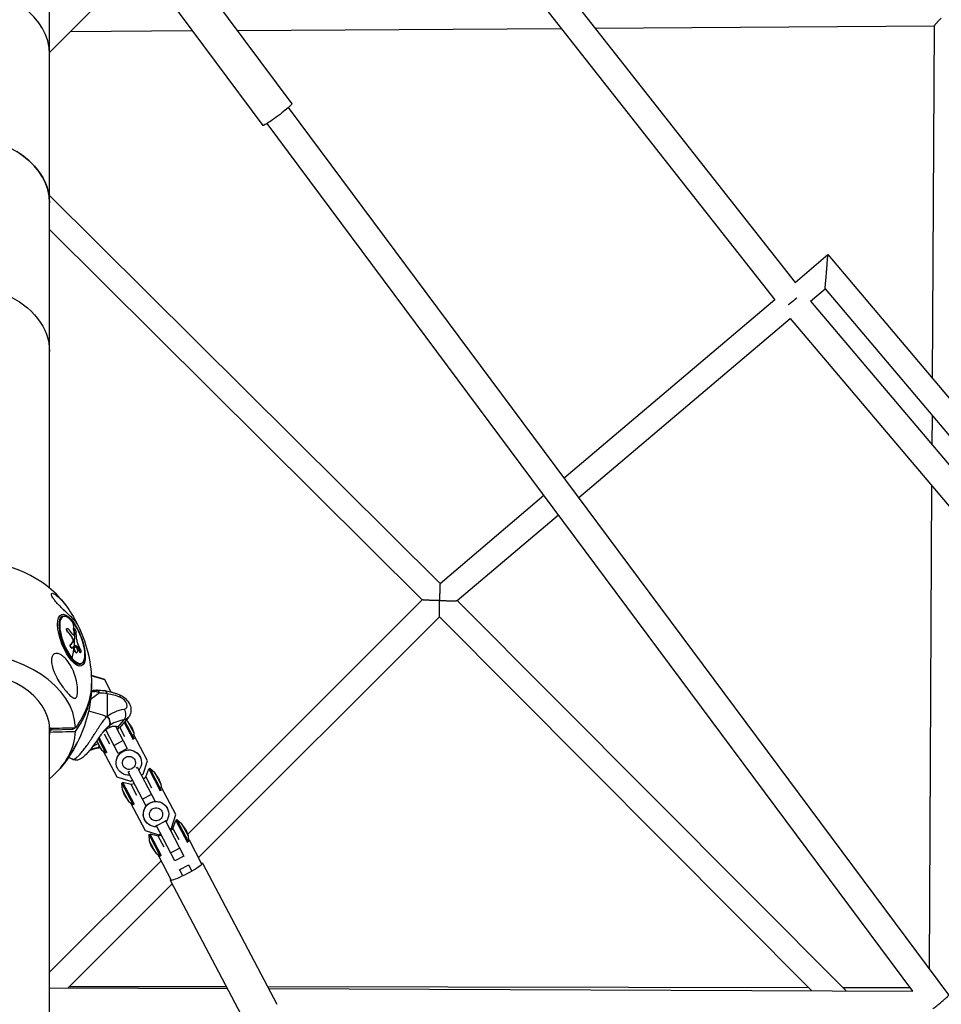
# Model space of a CAD drawing. Units: millimetres. Extents: x -5900 to 5900, y -5900 to 5900.
# Drawn here: x 46 to 770, y 2307 to 3080 of the extents above; entities that cross this region are included whole.
import ezdxf

# ---------------------------------------------------------------- set-up
doc = ezdxf.new("R2010")
doc.units = ezdxf.units.MM
doc.header["$LTSCALE"] = 20
doc.layers.add('2d', color=230, linetype='Continuous')

msp = doc.modelspace()

# ---------------------------------------------------------------- linework, layer by layer
at = {"layer": '2d'}
for p, q in [((317, 3303.81), (655.31, 2873.9)), ((302.04, 3288.86), (639.32, 2860.26)), ((69.85, 2633.78), (69.85, 3252.62)), ((141.43, 3126.13), (69.85, 3054.55)), ((185.16, 3114.97), (260.08, 3014.22)), ((162.29, 3097.97), (237.21, 2997.21)), ((86.35, 3071.05), (181.86, 3071.65)), ((217.21, 3071.87), (471.54, 3073.47)), ((498.13, 3073.64), (764.7, 3075.31)), ((763.18, 2798.23), (764.7, 3075.39)), ((776.01, 2314.12), (257.55, 3011.34)), ((747.79, 2316.88), (240.7, 2998.8)), ((376.44, 2637.42), (69.85, 2942.13)), ((362.5, 2624.49), (69.85, 2915.34)), ((655.31, 2873.9), (680.96, 2895.66)), ((680.96, 2895.66), (992.67, 2526.27)), ((667.29, 2859.15), (678.73, 2868.85)), ((678.73, 2868.85), (967.92, 2526.14)), ((474.05, 2720.19), (639.28, 2860.31)), ((667.32, 2859.17), (958.52, 2514.87)), ((485.41, 2704.92), (651.3, 2845.59)), ((651.3, 2845.59), (944.9, 2498.45)), ((762.89, 2746.16), (763.02, 2768.96)), ((760.64, 2334.8), (762.72, 2713.86)), ((376.44, 2637.42), (458, 2706.58)), ((389.9, 2623.92), (469.36, 2691.31)), ((178.19, 2440.22), (362.48, 2624.51)), ((695.28, 2317.23), (389.93, 2623.94)), ((79.01, 2611.16), (80, 2611.55)), ((186.8, 2421.97), (375.92, 2611.08)), ((668.36, 2317.34), (375.92, 2611.08)), ((83.52, 2601.97), (83.74, 2602.05)), ((88.64, 2601.29), (88.86, 2601.38)), ((88.78, 2601.89), (89, 2601.98)), ((84.19, 2599.05), (84.4, 2599.14)), ((87.12, 2595.47), (87.33, 2595.56)), ((88.19, 2593.53), (88.41, 2593.61)), ((88.29, 2592.02), (88.51, 2592.1)), ((88.97, 2597.54), (89.18, 2597.62)), ((86.3, 2589.29), (86.52, 2589.38)), ((87.47, 2586.47), (87.69, 2586.56)), ((89.49, 2588.82), (89.61, 2588.87)), ((89.74, 2587.46), (89.96, 2587.54)), ((91.34, 2587.9), (91.56, 2587.99)), ((91.62, 2587.55), (91.84, 2587.64)), ((93.37, 2583.79), (93.58, 2583.88)), ((91.13, 2582.85), (91.35, 2582.94)), ((91.14, 2582.86), (91.36, 2582.94)), ((94.1, 2583.01), (94.32, 2583.09)), ((93.57, 2573.76), (94.57, 2574.15)), ((102.61, 2565.41), (112.91, 2562.25)), ((113.31, 2561.49), (102.65, 2564.76)), ((118.3, 2552.03), (112.91, 2562.25)), ((115.23, 2550.7), (115.23, 2533.03)), ((128.29, 2530.25), (123.48, 2524.63)), ((131.74, 2532.08), (124.5, 2523.62)), ((131.18, 2529.13), (130.03, 2530.09)), ((69.85, 1743.17), (69.85, 2525.94)), ((70.07, 2523.29), (70.07, 2520.6)), ((71.41, 2522.16), (70.07, 2522.14)), ((71.41, 2523.33), (71.41, 2522.16)), ((87.79, 2522.58), (71.41, 2522.16)), ((87.79, 2523.75), (87.79, 2522.58)), ((89.5, 2523.37), (87.79, 2522.58)), ((89.5, 2523.8), (89.5, 2523.37)), ((123.78, 2503.84), (114.04, 2522.34)), ((121.55, 2525.26), (130.86, 2507.57)), ((122.95, 2524.89), (122.95, 2524.89)), ((124.93, 2524.12), (128.63, 2517.1)), ((128.43, 2528.21), (135.48, 2514.83)), ((129.04, 2528.93), (136.25, 2515.24)), ((131.18, 2529.13), (135.98, 2520.01)), ((134.18, 2524.88), (131.18, 2529.13)), ((134.18, 2524.88), (135.98, 2520.01)), ((114.41, 2503.74), (108.17, 2515.59)), ((115.19, 2504.14), (108.74, 2516.39)), ((117.19, 2511.08), (113.02, 2519.01)), ((146.7, 2498.1), (135.75, 2518.89)), ((135.98, 2520.01), (136.16, 2518.12)), ((110.64, 2506.66), (107, 2513.56)), ((107.53, 2511.19), (107.53, 2511.19)), ((108.23, 2510.06), (110.64, 2506.66)), ((110.64, 2506.66), (112.09, 2505.44)), ((127.57, 2513.83), (120.49, 2510.1)), ((130.86, 2507.57), (123.78, 2503.84)), ((111.68, 2506.22), (122.64, 2485.42)), ((140.95, 2501.22), (140.91, 2501.3)), ((123.32, 2491.93), (123.27, 2492.02)), ((138.66, 2492.77), (137.62, 2492.22)), ((138.57, 2492.94), (152.71, 2466.09)), ((143.35, 2487.38), (146.7, 2498.1)), ((145.34, 2485.38), (147.72, 2491.58)), ((148.5, 2491.99), (147.72, 2491.58)), ((147.72, 2491.58), (156.79, 2474.36)), ((148.5, 2491.99), (157.57, 2474.77)), ((152.49, 2488.66), (148.5, 2491.99)), ((122.64, 2485.42), (133.38, 2482.13)), ((145.64, 2462.36), (131.49, 2489.21)), ((132.62, 2489.59), (131.58, 2489.04)), ((141.9, 2486.61), (143.35, 2487.38)), ((143.44, 2483.7), (145.34, 2485.38)), ((145.34, 2485.38), (149.94, 2476.64)), ((152.49, 2488.66), (157.3, 2479.54)), ((155.49, 2484.42), (152.49, 2488.66)), ((155.49, 2484.42), (157.3, 2479.54)), ((126.66, 2480.49), (127.43, 2480.9)), ((135.73, 2463.27), (126.66, 2480.49)), ((127.14, 2475.31), (126.66, 2480.49)), ((136.5, 2463.68), (127.43, 2480.9)), ((133.9, 2479.35), (127.43, 2480.9)), ((133.38, 2482.13), (134.82, 2482.89)), ((136.36, 2479.97), (133.9, 2479.35)), ((138.51, 2470.62), (133.9, 2479.35)), ((157.79, 2477.04), (157.25, 2477.21)), ((157.3, 2479.54), (157.5, 2477.39)), ((168.94, 2455.87), (157.47, 2477.65)), ((131.95, 2466.19), (127.14, 2475.31)), ((128.95, 2470.44), (127.14, 2475.31)), ((128.95, 2470.44), (131.95, 2466.19)), ((149.81, 2471.6), (142.73, 2467.87)), ((131.95, 2466.19), (133.61, 2464.81)), ((133.41, 2464.97), (144.88, 2443.2)), ((133.9, 2464.91), (133.73, 2464.37)), ((162.26, 2460.75), (162.22, 2460.84)), ((165.59, 2445.15), (168.94, 2455.87)), ((144.63, 2451.47), (144.59, 2451.55)), ((168.27, 2419.39), (153.46, 2447.5)), ((160.9, 2450.55), (153.82, 2446.82)), ((160.54, 2451.23), (175.34, 2423.12)), ((164.14, 2444.39), (165.59, 2445.15)), ((164.75, 2443.23), (166.65, 2444.91)), ((166.65, 2444.91), (169.03, 2451.12)), ((166.65, 2444.91), (171.25, 2436.17)), ((169.81, 2451.53), (169.03, 2451.12)), ((169.03, 2451.12), (178.1, 2433.9)), ((169.81, 2451.53), (178.88, 2434.31)), ((173.8, 2448.2), (169.81, 2451.53)), ((173.8, 2448.2), (178.61, 2439.08)), ((176.8, 2443.95), (173.8, 2448.2)), ((144.88, 2443.2), (155.62, 2439.9)), ((147.97, 2440.03), (148.75, 2440.44)), ((157.04, 2422.8), (147.97, 2440.03)), ((148.46, 2434.85), (147.97, 2440.03)), ((157.82, 2423.21), (148.75, 2440.44)), ((155.22, 2438.89), (148.75, 2440.44)), ((157.67, 2439.5), (155.22, 2438.89)), ((159.82, 2430.15), (155.22, 2438.89)), ((155.62, 2439.9), (157.06, 2440.66)), ((176.8, 2443.95), (178.61, 2439.08)), ((178.61, 2439.08), (178.96, 2435.39)), ((153.26, 2425.73), (148.46, 2434.85)), ((150.26, 2429.97), (148.46, 2434.85)), ((150.26, 2429.97), (153.26, 2425.73)), ((172.05, 2429.38), (164.97, 2425.65)), ((180.03, 2434.82), (178.77, 2435.21)), ((178.92, 2435.8), (179.63, 2435.58)), ((189.5, 2416.84), (179.63, 2435.58)), ((153.26, 2425.73), (156.1, 2423.36)), ((155.57, 2422.9), (155.79, 2423.62)), ((155.57, 2422.9), (165.44, 2404.17)), ((156.36, 2423.41), (155.97, 2422.14)), ((175.34, 2423.12), (168.27, 2419.39)), ((69.85, 2331.88), (157.4, 2419.43)), ((179.05, 2416.09), (171.97, 2412.36)), ((178.97, 2416.24), (181.31, 2411.8)), ((189.88, 2417.53), (248.26, 2306.69)), ((174.23, 2408.07), (171.89, 2412.51)), ((84.48, 2319.65), (166.18, 2401.35)), ((164.66, 2404.24), (223.04, 2293.4)), ((69.85, 2319.71), (209.48, 2319.15)), ((208.85, 2320.35), (85.38, 2320.54)), ((666.05, 2319.66), (241.08, 2320.3)), ((241.76, 2319.03), (747.68, 2317.02)), ((745.81, 2319.54), (692.9, 2319.62))]:
    msp.add_line(p, q, dxfattribs=at)
at = {"layer": '2d', "extrusion": (0, 0, -1)}
for start, end in [(139.49826, 143.1431), (153.27834, 178.34762), (181.65238, 206.72166), (216.8569, 220.50174)]:
    msp.add_arc((0, 2558.86), 102.82, start, end, dxfattribs=at)
at = {"layer": '2d'}
for centre, major_axis, ratio, start_param, end_param in [((0, 3053.08), (-69.85, 0), 0.744816, 3.141593, 6.283185), ((0, 2936.31), (-69.85, 0), 0.744816, 3.141593, 6.283185), ((0, 2595.25), (90.23, 0), 0.674565, 0.522712, 2.618881), ((87.29, 2592.85), (-7.28, 18.7), 0.369108, 0, 2.32937), ((87.71, 2593.02), (-7.14, 18.33), 0.369108, -0.812222, 2.32937), ((87.29, 2607.3), (0.38, 0.325), 0.639313, -0.307611, 0), ((87.71, 2593.02), (-7.14, 18.33), 0.369108, 2.32937, 5.470963), ((0.98, 2560.6), (-101.74, 12.28), 0.765154, 3.785684, 3.84436), ((0.81, 2559.17), (77.87, 66.65), 0.639313, -0.566661, -0.500674), ((2.37, 2557.34), (77.99, 66.44), 0.63682, -0.478601, -0.400337), ((0.59, 2559.09), (77.87, 66.65), 0.639313, -0.693738, -0.569669), ((2.22, 2556.41), (91.28, 46.52), 0.243673, -0.497374, -0.448561), ((2.22, 2556.41), (91.28, 46.52), 0.243673, -0.448561, -0.444471), ((0, 2522.46), (-90.23, 0), 0.674565, 3.16376, 6.261018), ((87.29, 2592.85), (-7.28, 18.7), 0.369108, 2.32937, 3.141593), ((0, 2521.95), (70.1, 0), 0.674565, 0.028535, 3.113058), ((0, 2557.51), (102.8, 0), 0.738215, -0.500131, 0.017779), ((112.23, 2547.2), (0.96, 5.92), 0.530993, -0.854834, 0), ((125.62, 2513.56), (-35.25, 30.17), 0.639313, -1.070122, -0.808553), ((122.62, 2544.31), (2.18, 5.59), 0.369108, -0.758574, 0), ((125.62, 2543.39), (-4.56, 3.9), 0.639313, 2.648176, 5.213063), ((152.84, 2488.51), (-39.51, 33.81), 0.639313, -0.493417, -0.128407), ((0, 2522.46), (-90.23, 0), 0.674565, 2.456117, 3.119426), ((0, 2521.95), (-70.1, 0), 0.674565, 3.057112, 3.113058), ((107.46, 2514.04), (-0.98, 5.92), 0.677226, 3.141593, 3.384336), ((177.27, 2410.88), (12.61, 6.64), 0.107153, 2.838393, 6.586385)]:
    msp.add_ellipse(centre, major_axis=major_axis, ratio=ratio, start_param=start_param, end_param=end_param, dxfattribs=at)
at = {"layer": '2d', "extrusion": (0, 0, -1)}
for centre, major_axis, ratio, start_param, end_param in [((248.65, 3005.72), (11.43, 8.5), 0.083698, 0, 3.141593), ((0, 2936.31), (-69.85, 0), 0.744816, 0, 3.141593), ((0, 2819.54), (-69.85, 0), 0.744816, 0, 3.141593), ((87.05, 2592.76), (-7.86, 20.18), 0.369108, 3.141593, 9.424778), ((0.59, 2559.09), (77.87, 66.65), 0.639313, 0.307611, 0.388659), ((0.81, 2559.17), (77.87, 66.65), 0.639313, 0.388687, 0.500674), ((0.47, 2558.07), (-101.68, 12.81), 0.768208, 2.434827, 2.486881), ((0.68, 2558.15), (-101.68, 12.81), 0.768208, 2.434827, 2.486881), ((0.59, 2559.09), (91.16, 46.86), 0.251567, 0.432717, 0.498318), ((0.81, 2559.18), (91.16, 46.86), 0.251567, 0.432717, 0.498318), ((0.19, 2558.08), (-94.99, 38.44), 0.865412, 2.373498, 2.416997), ((0.4, 2558.17), (-94.99, 38.44), 0.865412, 2.373498, 2.416997), ((87.29, 2578.4), (0.38, 0.325), 0.639313, 0.693738, 2.071471), ((0, 2560.21), (102.8, 0), 0.738215, -0.021292, 0.500131), ((155.84, 2492.02), (-44.06, 37.71), 0.639313, 0.128407, 0.493417), ((125.46, 2535.07), (-0.98, 5.92), 0.677226, 1.052971, 2.623768), ((74.59, 2485.18), (-81.29, 0), 0.674565, 1.895306, 2.08982), ((112.23, 2529.52), (-3.7, 4.73), 0.762616, 1.417977, 2.988773), ((122.62, 2539.88), (-9.12, 7.8), 0.639313, 3.141593, 3.63501), ((5.82, 2557.51), (95.6, 0), 0.738215, 0.497869, 0.504802), ((134.84, 2467.48), (-39.51, 33.81), 0.639313, 0.228372, 0.458696), ((132.09, 2496.66), (8.82, 4.64), 0.994243, 3.141593, 6.283185), ((132.13, 2496.58), (8.82, 4.64), 0.994243, 1.983924, 7.440854), ((132.23, 2496.39), (4.56, 2.4), 0.994243, 3.141593, 9.424778), ((153.4, 2456.19), (8.82, 4.64), 0.994243, 3.141593, 6.283185), ((153.45, 2456.11), (8.82, 4.64), 0.994243, 1.983924, 7.440854), ((153.55, 2455.92), (4.56, 2.4), 0.994243, 3.141593, 9.424778)]:
    msp.add_ellipse(centre, major_axis=major_axis, ratio=ratio, start_param=start_param, end_param=end_param, dxfattribs=at)
at = {"layer": '2d'}
for points, weights in [([(764.7, 3075.39), (764.71, 3075.88), (766.83, 3078.37), (769.87, 3081.59)], [0.534060071748, 0.54081274506, 0.616032676326, 0.759719865549]), ([(678.73, 2868.85), (678.89, 2868.99), (681.1, 2895.5), (680.96, 2895.66)], [1, 0.337078344026, 0.337078344026, 1]), ([(680.96, 2895.66), (680.96, 2895.66), (680.96, 2895.66), (680.96, 2895.66)], [1, 0.999989481088, 0.999989481088, 1]), ([(656.72, 2861.78), (654.49, 2859.86), (652.02, 2857.85), (649.78, 2856.14)], [0.521217672455, 0.490854527459, 0.49391853752, 0.530409702638]), ([(376.44, 2637.42), (376.48, 2637.38), (376.28, 2631.76), (375.98, 2624)], [1, 0.795978158938, 0.795978158938, 1]), ([(375.96, 2623.98), (368.33, 2623.97), (362.82, 2624.17), (362.5, 2624.49)], [1, 0.813981016264, 0.813981016264, 1]), ([(375.92, 2611.08), (375.93, 2611.1), (375.95, 2616.37), (375.96, 2623.98)], [1, 0.814798599297, 0.814798599297, 1]), ([(375.98, 2624), (375.97, 2623.99), (375.96, 2623.98), (375.96, 2623.98)], [1, 0.999999354591, 0.999999354591, 1]), ([(375.98, 2624), (383.87, 2623.66), (389.56, 2623.63), (389.9, 2623.92)], [1, 0.815459380276, 0.815459380276, 1]), ([(763.4, 2303.14), (770.7, 2308.66), (776.29, 2313.75), (776.01, 2314.12)], [0.554834507492, 0.410337241274, 0.558725738777, 1])]:
    msp.add_rational_spline(points, weights, degree=3, dxfattribs=at)
for points, knots in [([(91.84, 2605.09), (91.72, 2605.33), (91.42, 2605.8), (90.53, 2606.96), (90.02, 2607.57), (88.74, 2608.99), (87.92, 2609.84), (87, 2610.77), (85.96, 2611.81), (84.76, 2612.96), (82.68, 2614.94), (81.88, 2615.7), (80.38, 2617.14), (79.69, 2617.82), (78.22, 2619.28), (77.44, 2620.08), (75.67, 2621.97), (74.79, 2622.97), (73.48, 2624.61), (72.96, 2625.31), (72.16, 2626.54), (71.87, 2627.05), (71.45, 2627.99), (71.33, 2628.39), (71.27, 2629.11), (71.39, 2629.37), (71.93, 2629.68), (72.5, 2629.61), (74.23, 2628.79), (75.38, 2627.96), (77.52, 2626.06), (78.53, 2625.03), (80.44, 2622.87), (81.36, 2621.74), (82.27, 2620.53)], [-19.939373, -19.939373, -19.939373, -19.939373, -12.696341, -12.696341, -6.827214, -6.827214, 0, 0, 0, 7.630673, 7.630673, 11.923208, 11.923208, 15.341393, 15.341393, 18.936243, 18.936243, 23.425678, 23.425678, 26.837581, 26.837581, 29.754336, 29.754336, 32.94537, 32.94537, 37.292177, 37.292177, 43.766089, 43.766089, 51.579511, 51.579511, 57.985229, 57.985229, 63.787662, 63.787662, 63.787662, 63.787662]), ([(80, 2611.55), (80.44, 2611.72), (80.91, 2611.79), (81.88, 2611.75), (82.38, 2611.63), (83.4, 2611.24), (83.92, 2610.96), (84.97, 2610.25), (85.51, 2609.82), (86.58, 2608.83), (87.13, 2608.26), (87.67, 2607.62)], [0.7585738, 0.7585738, 0.7585738, 0.7585738, 0.9210183, 0.9210183, 1.0834628, 1.0834628, 1.2459073, 1.2459073, 1.4083518, 1.4083518, 1.5707963, 1.5707963, 1.5707963, 1.5707963]), ([(87.67, 2607.62), (88.76, 2606.35), (89.84, 2604.83), (91.87, 2601.44), (92.82, 2599.57), (94.52, 2595.69), (95.26, 2593.68), (96.45, 2589.68), (96.91, 2587.71), (97.49, 2583.99), (97.61, 2582.24), (97.51, 2579.15), (97.27, 2577.8), (96.43, 2575.64), (95.8, 2574.81), (94.85, 2574.27), (94.71, 2574.2), (94.57, 2574.15)], [1.570796, 1.570796, 1.570796, 1.570796, 1.897357, 1.897357, 2.220989, 2.220989, 2.543649, 2.543649, 2.866482, 2.866482, 3.190778, 3.190778, 3.518849, 3.518849, 3.847312, 3.847312, 3.900166, 3.900166, 3.900166, 3.900166]), ([(84.19, 2599.05), (84.15, 2599.09), (84.12, 2599.13), (84.06, 2599.2), (84.05, 2599.22), (84.01, 2599.27), (83.99, 2599.3), (83.94, 2599.37), (83.91, 2599.42), (83.85, 2599.52), (83.81, 2599.57), (83.72, 2599.73), (83.66, 2599.84), (83.55, 2600.06), (83.51, 2600.18), (83.42, 2600.4), (83.38, 2600.51), (83.32, 2600.73), (83.29, 2600.84), (83.24, 2601.16), (83.23, 2601.35), (83.25, 2601.58), (83.27, 2601.65), (83.32, 2601.77), (83.35, 2601.83), (83.42, 2601.91), (83.46, 2601.94), (83.51, 2601.96), (83.52, 2601.96), (83.52, 2601.97)], [0, 0, 0, 0, 0.03125, 0.03125, 0.046875, 0.046875, 0.0625, 0.0625, 0.09375, 0.09375, 0.125, 0.125, 0.1875, 0.1875, 0.25, 0.25, 0.3125, 0.3125, 0.375, 0.375, 0.5, 0.5, 0.5625, 0.5625, 0.625, 0.625, 0.6875, 0.6875, 0.6924296, 0.6924296, 0.6924296, 0.6924296]), ([(84.4, 2599.14), (84.12, 2599.47), (83.85, 2599.92), (83.51, 2600.82), (83.42, 2601.27), (83.5, 2601.9), (83.65, 2602.08), (84.11, 2602.07), (84.4, 2601.87), (84.69, 2601.54)], [0, 0, 0, 0, 0.25, 0.25, 0.5, 0.5, 0.75, 0.75, 1, 1, 1, 1]), ([(88.64, 2601.29), (88.64, 2601.34), (88.63, 2601.38), (88.63, 2601.46), (88.63, 2601.5), (88.63, 2601.57), (88.63, 2601.6), (88.64, 2601.66), (88.65, 2601.69), (88.67, 2601.77), (88.69, 2601.81), (88.73, 2601.86), (88.76, 2601.88), (88.78, 2601.89)], [0, 0, 0, 0, 0.0319481, 0.0319481, 0.0638962, 0.0638962, 0.0958443, 0.0958443, 0.1277924, 0.1277924, 0.1916885, 0.1916885, 0.2409543, 0.2409543, 0.2409543, 0.2409543]), ([(88.86, 2601.38), (88.82, 2601.72), (88.87, 2601.94), (89.02, 2601.98), (89.02, 2601.98), (89.02, 2601.98)], [0, 0, 0, 0, 0.25, 0.25, 0.255609, 0.255609, 0.255609, 0.255609]), ([(88.86, 2601.38), (88.88, 2601.21), (88.9, 2601.05), (88.92, 2600.82), (88.93, 2600.71), (88.95, 2600.58), (88.95, 2600.51), (88.96, 2600.49), (88.96, 2600.47), (88.96, 2600.46), (88.98, 2600.28), (88.99, 2600.12), (89.02, 2599.89), (89.03, 2599.77), (89.04, 2599.64), (89.04, 2599.58), (89.05, 2599.55), (89.05, 2599.53), (89.05, 2599.52), (89.06, 2599.43), (89.07, 2599.31), (89.08, 2599.18), (89.08, 2599.11), (89.09, 2599.08), (89.09, 2599.06), (89.09, 2599.05), (89.09, 2598.96), (89.1, 2598.84), (89.11, 2598.71), (89.12, 2598.64), (89.12, 2598.61), (89.12, 2598.59), (89.12, 2598.58), (89.13, 2598.49), (89.14, 2598.37), (89.15, 2598.23), (89.15, 2598.17), (89.15, 2598.14), (89.15, 2598.12), (89.15, 2598.11), (89.16, 2597.93), (89.17, 2597.77), (89.18, 2597.62)], [0, 0, 0, 0, 0.125, 0.125, 0.1875, 0.21875, 0.234375, 0.242187, 0.242187, 0.25, 0.25, 0.375, 0.375, 0.4375, 0.46875, 0.484375, 0.492187, 0.492187, 0.5, 0.5, 0.5625, 0.59375, 0.609375, 0.617187, 0.617187, 0.625, 0.625, 0.6875, 0.71875, 0.734375, 0.742187, 0.742187, 0.75, 0.75, 0.8125, 0.84375, 0.859375, 0.867187, 0.867187, 0.875, 0.875, 1, 1, 1, 1]), ([(89.02, 2601.98), (89.16, 2602.01), (89.38, 2601.87), (89.85, 2601.3), (90.11, 2600.87), (90.51, 2599.97), (90.64, 2599.51), (90.69, 2599.17)], [0.255609, 0.255609, 0.255609, 0.255609, 0.5, 0.5, 0.75, 0.75, 1, 1, 1, 1]), ([(88.19, 2593.53), (88.15, 2593.62), (88.12, 2593.71), (88.06, 2593.84), (88.04, 2593.89), (88, 2593.97), (87.98, 2594.02), (87.92, 2594.15), (87.88, 2594.23), (87.82, 2594.36), (87.78, 2594.42), (87.74, 2594.5), (87.73, 2594.53), (87.72, 2594.55), (87.71, 2594.56), (87.54, 2594.88), (87.35, 2595.18), (87.12, 2595.47)], [0, 0, 0, 0, 0.125, 0.125, 0.1875, 0.1875, 0.25, 0.25, 0.375, 0.375, 0.4375, 0.46875, 0.484375, 0.484375, 0.5, 0.5, 1, 1, 1, 1]), ([(87.98, 2597.52), (88.3, 2597.1), (88.63, 2596.87), (89.08, 2596.91), (89.21, 2597.18), (89.18, 2597.62)], [0, 0, 0, 0, 0.5, 0.5, 1, 1, 1, 1]), ([(88.29, 2592.02), (88.31, 2592.03), (88.32, 2592.05), (88.33, 2592.08), (88.33, 2592.09), (88.34, 2592.11), (88.35, 2592.12), (88.36, 2592.15), (88.37, 2592.18), (88.38, 2592.22), (88.38, 2592.25), (88.39, 2592.3), (88.4, 2592.33), (88.4, 2592.38), (88.4, 2592.41), (88.41, 2592.47), (88.41, 2592.51), (88.4, 2592.57), (88.4, 2592.6), (88.38, 2592.91), (88.31, 2593.22), (88.19, 2593.53)], [0, 0, 0, 0, 0.0625, 0.0625, 0.09375, 0.09375, 0.125, 0.125, 0.1875, 0.1875, 0.25, 0.25, 0.3125, 0.3125, 0.375, 0.375, 0.4375, 0.4375, 0.5, 0.5, 1, 1, 1, 1]), ([(88.51, 2592.1), (88.56, 2592.17), (88.59, 2592.26), (88.61, 2592.37), (88.62, 2592.49), (88.63, 2592.62), (88.61, 2592.76), (88.6, 2592.91), (88.57, 2593.06), (88.53, 2593.22), (88.5, 2593.35), (88.46, 2593.48), (88.41, 2593.61)], [0, 0, 0, 0, 0.263282, 0.263282, 0.263282, 0.526692, 0.526692, 0.526692, 0.789921, 0.789921, 0.789921, 1, 1, 1, 1]), ([(88.82, 2596.89), (88.83, 2596.9), (88.84, 2596.91), (88.86, 2596.94), (88.87, 2596.96), (88.88, 2596.98), (88.89, 2597), (88.89, 2597.01), (88.91, 2597.05), (88.92, 2597.08), (88.94, 2597.14), (88.94, 2597.17), (88.95, 2597.2), (88.95, 2597.22), (88.96, 2597.23), (88.97, 2597.33), (88.97, 2597.43), (88.97, 2597.54)], [0.6502744, 0.6502744, 0.6502744, 0.6502744, 0.6875, 0.6875, 0.71875, 0.734375, 0.734375, 0.75, 0.75, 0.8125, 0.8125, 0.84375, 0.859375, 0.859375, 0.875, 0.875, 1, 1, 1, 1]), ([(91.09, 2593.44), (91.1, 2592.97), (91.19, 2592.38), (91.53, 2591.16), (91.77, 2590.54), (92.04, 2589.99)], [0, 0, 0, 0, 0.5, 0.5, 1, 1, 1, 1]), ([(87.47, 2586.47), (87.45, 2586.46), (87.42, 2586.46), (87.34, 2586.45), (87.29, 2586.45), (87.19, 2586.48), (87.13, 2586.5), (86.97, 2586.6), (86.86, 2586.7), (86.65, 2586.97), (86.55, 2587.13), (86.41, 2587.39), (86.37, 2587.48), (86.3, 2587.67), (86.27, 2587.77), (86.19, 2588.06), (86.15, 2588.26), (86.13, 2588.54), (86.13, 2588.62), (86.13, 2588.75), (86.14, 2588.79), (86.15, 2588.87), (86.15, 2588.91), (86.17, 2588.98), (86.17, 2589.02), (86.19, 2589.08), (86.2, 2589.11), (86.24, 2589.2), (86.27, 2589.25), (86.3, 2589.29)], [0.0851812, 0.0851812, 0.0851812, 0.0851812, 0.125, 0.125, 0.1875, 0.1875, 0.25, 0.25, 0.375, 0.375, 0.5, 0.5, 0.5625, 0.5625, 0.625, 0.625, 0.75, 0.75, 0.8125, 0.8125, 0.84375, 0.84375, 0.875, 0.875, 0.90625, 0.90625, 0.9375, 0.9375, 1, 1, 1, 1]), ([(87.85, 2586.68), (87.79, 2586.61), (87.72, 2586.56), (87.64, 2586.54), (87.56, 2586.53), (87.47, 2586.54), (87.38, 2586.58), (87.29, 2586.62), (87.19, 2586.69), (87.1, 2586.78), (87.01, 2586.87), (86.91, 2586.98), (86.83, 2587.12), (86.74, 2587.25), (86.66, 2587.4), (86.6, 2587.56), (86.53, 2587.72), (86.47, 2587.88), (86.43, 2588.05), (86.39, 2588.22), (86.36, 2588.39), (86.35, 2588.54), (86.34, 2588.7), (86.35, 2588.85), (86.37, 2588.98), (86.39, 2589.11), (86.42, 2589.22), (86.47, 2589.31), (86.49, 2589.33), (86.5, 2589.36), (86.52, 2589.38)], [0, 0, 0, 0, 0.108263, 0.108263, 0.108263, 0.216637, 0.216637, 0.216637, 0.324631, 0.324631, 0.324631, 0.431995, 0.431995, 0.431995, 0.53889, 0.53889, 0.53889, 0.64568, 0.64568, 0.64568, 0.75277, 0.75277, 0.75277, 0.860435, 0.860435, 0.860435, 0.968703, 0.968703, 0.968703, 1, 1, 1, 1]), ([(91.13, 2582.85), (91.07, 2582.83), (91.01, 2582.82), (90.87, 2582.84), (90.8, 2582.87), (90.65, 2582.95), (90.57, 2583), (90.46, 2583.1), (90.42, 2583.13), (90.35, 2583.21), (90.31, 2583.25), (90.2, 2583.39), (90.13, 2583.49), (90.02, 2583.67), (89.98, 2583.73), (89.92, 2583.85), (89.88, 2583.91), (89.79, 2584.11), (89.72, 2584.25), (89.64, 2584.47), (89.61, 2584.54), (89.56, 2584.69), (89.54, 2584.76), (89.49, 2584.91), (89.47, 2584.99), (89.43, 2585.14), (89.42, 2585.21), (89.39, 2585.37), (89.37, 2585.44), (89.35, 2585.59), (89.33, 2585.67), (89.32, 2585.78), (89.32, 2585.82), (89.31, 2585.89), (89.3, 2586), (89.29, 2586.1), (89.29, 2586.18), (89.29, 2586.2), (89.29, 2586.24), (89.29, 2586.29), (89.29, 2586.41), (89.3, 2586.5), (89.31, 2586.59), (89.31, 2586.62), (89.32, 2586.68), (89.33, 2586.76), (89.34, 2586.84), (89.36, 2586.92), (89.37, 2586.94), (89.39, 2586.99), (89.41, 2587.06), (89.43, 2587.12), (89.46, 2587.18), (89.47, 2587.2), (89.5, 2587.23), (89.53, 2587.28), (89.56, 2587.33), (89.6, 2587.36), (89.61, 2587.38), (89.64, 2587.4), (89.68, 2587.43), (89.72, 2587.45), (89.74, 2587.46)], [0.4999991, 0.4999991, 0.4999991, 0.4999991, 0.5312492, 0.5312492, 0.5624992, 0.5624992, 0.5937493, 0.5937493, 0.6093743, 0.6093743, 0.6249993, 0.6249993, 0.6562494, 0.6562494, 0.6718744, 0.6718744, 0.6874994, 0.6874994, 0.7187495, 0.7187495, 0.7343745, 0.7343745, 0.7499996, 0.7499996, 0.7656246, 0.7656246, 0.7812496, 0.7812496, 0.7968746, 0.7968746, 0.8124997, 0.8124997, 0.8203122, 0.8203122, 0.8281247, 0.8437497, 0.8437497, 0.847656, 0.847656, 0.8515622, 0.8593747, 0.8749998, 0.8749998, 0.8828123, 0.8828123, 0.8906248, 0.9062498, 0.9062498, 0.9140623, 0.9140623, 0.9218749, 0.9374999, 0.9374999, 0.9453124, 0.9453124, 0.9531249, 0.9687499, 0.9687499, 0.9765625, 0.9765625, 0.984375, 0.9977059, 0.9977059, 0.9977059, 0.9977059]), ([(91.35, 2582.94), (91.1, 2582.85), (90.79, 2583.02), (90.19, 2583.75), (89.91, 2584.31), (89.55, 2585.53), (89.48, 2586.16), (89.56, 2587.13), (89.73, 2587.46), (89.97, 2587.55)], [0.5, 0.5, 0.5, 0.5, 0.625, 0.625, 0.75, 0.75, 0.875, 0.875, 1, 1, 1, 1]), ([(89.61, 2588.87), (89.58, 2588.88), (89.56, 2588.88), (89.55, 2588.87), (89.53, 2588.87), (89.52, 2588.86), (89.51, 2588.84)], [0, 0, 0, 0, 0.536906, 0.536906, 0.536906, 1, 1, 1, 1]), ([(89.61, 2588.87), (89.78, 2588.8), (89.94, 2588.73), (90.28, 2588.58), (90.44, 2588.51), (90.77, 2588.36), (90.93, 2588.29), (91.17, 2588.18), (91.25, 2588.14), (91.4, 2588.06), (91.48, 2588.02), (91.56, 2587.99)], [0, 0, 0, 0, 0.25, 0.25, 0.5, 0.5, 0.75, 0.75, 0.875, 0.875, 1, 1, 1, 1]), ([(89.97, 2587.55), (90.22, 2587.63), (90.53, 2587.46), (91.13, 2586.73), (91.41, 2586.16), (91.76, 2584.96), (91.84, 2584.33), (91.76, 2583.35), (91.59, 2583.02), (91.35, 2582.94)], [0, 0, 0, 0, 0.125, 0.125, 0.25, 0.25, 0.375, 0.375, 0.5, 0.5, 0.5, 0.5]), ([(91.84, 2587.64), (91.81, 2587.71), (91.77, 2587.77), (91.73, 2587.82), (91.69, 2587.88), (91.65, 2587.92), (91.61, 2587.95), (91.59, 2587.97), (91.58, 2587.98), (91.56, 2587.99)], [0, 0, 0, 0, 0.404397, 0.404397, 0.404397, 0.80918, 0.80918, 0.80918, 1, 1, 1, 1]), ([(94.2, 2585.32), (94.11, 2585.53), (94.02, 2585.73), (93.89, 2586.03), (93.83, 2586.17), (93.75, 2586.33), (93.72, 2586.41), (93.7, 2586.45), (93.69, 2586.47), (93.69, 2586.48), (93.64, 2586.6), (93.57, 2586.75), (93.49, 2586.91), (93.46, 2586.99), (93.44, 2587.03), (93.43, 2587.05), (93.37, 2587.18), (93.3, 2587.33), (93.23, 2587.5), (93.19, 2587.58), (93.17, 2587.62), (93.16, 2587.64), (93.16, 2587.65), (93.1, 2587.77), (93.03, 2587.91), (92.96, 2588.08), (92.92, 2588.17), (92.9, 2588.2), (92.89, 2588.22), (92.88, 2588.23), (92.83, 2588.35), (92.76, 2588.5), (92.68, 2588.67), (92.64, 2588.75), (92.62, 2588.78), (92.61, 2588.81), (92.61, 2588.82), (92.55, 2588.93), (92.48, 2589.08), (92.4, 2589.25), (92.36, 2589.33), (92.34, 2589.36), (92.33, 2589.39), (92.33, 2589.4), (92.22, 2589.61), (92.13, 2589.81), (92.04, 2589.99)], [0, 0, 0, 0, 0.125, 0.125, 0.1875, 0.21875, 0.234375, 0.242188, 0.242188, 0.25, 0.25, 0.3125, 0.34375, 0.359375, 0.359375, 0.375, 0.375, 0.4375, 0.46875, 0.484375, 0.492188, 0.492188, 0.5, 0.5, 0.5625, 0.59375, 0.609375, 0.617188, 0.617188, 0.625, 0.625, 0.6875, 0.71875, 0.734375, 0.742188, 0.742188, 0.75, 0.75, 0.8125, 0.84375, 0.859375, 0.867188, 0.867188, 0.875, 0.875, 1, 1, 1, 1]), ([(94.1, 2583.01), (94.1, 2583.01), (94.1, 2583.01), (94.03, 2582.99), (93.95, 2583), (93.83, 2583.09), (93.78, 2583.13), (93.7, 2583.22), (93.66, 2583.27), (93.57, 2583.4), (93.53, 2583.47), (93.44, 2583.62), (93.41, 2583.71), (93.37, 2583.79)], [0.617213, 0.617213, 0.617213, 0.617213, 0.625, 0.625, 0.75, 0.75, 0.8125, 0.8125, 0.875, 0.875, 0.9375, 0.9375, 1, 1, 1, 1]), ([(94.2, 2585.32), (94.26, 2585.17), (94.32, 2585), (94.37, 2584.83), (94.42, 2584.66), (94.46, 2584.49), (94.49, 2584.32), (94.52, 2584.15), (94.54, 2583.98), (94.54, 2583.83), (94.55, 2583.69), (94.54, 2583.55), (94.52, 2583.44), (94.5, 2583.33), (94.47, 2583.24), (94.43, 2583.18), (94.38, 2583.12), (94.33, 2583.09), (94.27, 2583.08), (94.21, 2583.08), (94.14, 2583.1), (94.07, 2583.15), (94, 2583.2), (93.93, 2583.28), (93.85, 2583.39), (93.78, 2583.49), (93.71, 2583.62), (93.64, 2583.76), (93.62, 2583.8), (93.6, 2583.84), (93.58, 2583.88)], [0, 0, 0, 0, 0.108572, 0.108572, 0.108572, 0.217262, 0.217262, 0.217262, 0.325717, 0.325717, 0.325717, 0.433622, 0.433622, 0.433622, 0.540983, 0.540983, 0.540983, 0.648042, 0.648042, 0.648042, 0.755174, 0.755174, 0.755174, 0.862717, 0.862717, 0.862717, 0.970831, 0.970831, 0.970831, 1, 1, 1, 1]), ([(71.3, 2576.79), (71.3, 2577.58), (71.37, 2578.35), (71.72, 2579.77), (72, 2580.4), (72.76, 2581.46), (73.24, 2581.85), (74.43, 2582.38), (75.19, 2582.47), (76.87, 2582.21), (77.7, 2581.9), (79.21, 2581.08), (79.92, 2580.59), (81.37, 2579.39), (82.13, 2578.64), (84.01, 2576.51), (85.08, 2575), (86.67, 2572.34), (87.25, 2571.23), (88.88, 2567.76), (89.8, 2565.23), (91.1, 2560.35), (91.49, 2558.17), (91.85, 2554.89), (91.94, 2553.41), (91.86, 2551.3), (91.79, 2550.51), (91.55, 2549.33), (91.42, 2548.88), (91.12, 2548.17), (90.96, 2547.9), (90.57, 2547.47), (90.35, 2547.32), (89.78, 2547.11), (89.41, 2547.13), (88.35, 2547.4), (87.53, 2547.92), (85.69, 2549.46), (84.72, 2550.46), (82.85, 2552.58), (81.91, 2553.73), (80.18, 2556.02), (79.38, 2557.15), (78.59, 2558.35), (77.53, 2559.95), (76.46, 2561.69), (74.01, 2566.3), (72.86, 2569.01), (71.66, 2573.22), (71.37, 2574.8), (71.3, 2576.4), (71.3, 2576.6), (71.3, 2576.79)], [-104.485264, -104.485264, -104.485264, -104.485264, -100.598786, -100.598786, -96.671929, -96.671929, -92.544577, -92.544577, -87.59023, -87.59023, -82.913507, -82.913507, -78.751396, -78.751396, -73.899367, -73.899367, -66.05257, -66.05257, -60.956691, -60.956691, -50.664723, -50.664723, -41.665184, -41.665184, -35.613595, -35.613595, -32.391806, -32.391806, -30.304297, -30.304297, -28.567857, -28.567857, -26.664609, -26.664609, -23.618001, -23.618001, -17.480631, -17.480631, -11.147852, -11.147852, -5.152759, -5.152759, 0, 0, 0, 6.898473, 6.898473, 17.02274, 17.02274, 23.86477, 23.86477, 24.810611, 24.810611, 24.810611, 24.810611]), ([(104.35, 2553.3), (104.28, 2553.3), (104.22, 2553.31), (104.09, 2553.3), (104.04, 2553.3), (103.98, 2553.29)], [0.4378508, 0.4378508, 0.4378508, 0.4378508, 0.5, 0.5, 0.5533728, 0.5533728, 0.5533728, 0.5533728]), ([(105.78, 2552.36), (105.52, 2552.68), (105.24, 2552.92), (104.76, 2553.2), (104.55, 2553.27), (104.35, 2553.3)], [0, 0, 0, 0, 0.25, 0.25, 0.4378508, 0.4378508, 0.4378508, 0.4378508]), ([(109.37, 2551.22), (109.1, 2551.83), (108.76, 2552.35), (108.01, 2553.12), (107.6, 2553.38), (107, 2553.54), (106.82, 2553.56), (106.65, 2553.56)], [0, 0, 0, 0, 0.25, 0.25, 0.5, 0.5, 0.6038604, 0.6038604, 0.6038604, 0.6038604]), ([(113.19, 2553.12), (113.95, 2553), (114.73, 2552.85), (116.27, 2552.53), (117.05, 2552.35), (118.6, 2551.96), (119.37, 2551.74), (120.93, 2551.28), (121.7, 2551.03), (123.25, 2550.49), (124.03, 2550.21), (124.8, 2549.9)], [4.4508201, 4.4508201, 4.4508201, 4.4508201, 4.5031339, 4.5031339, 4.5554477, 4.5554477, 4.6077614, 4.6077614, 4.6600752, 4.6600752, 4.712389, 4.712389, 4.712389, 4.712389]), ([(109.37, 2551.22), (109.03, 2551.09), (108.71, 2550.95), (108.24, 2550.71), (108.01, 2550.59), (107.79, 2550.46), (107.64, 2550.37), (107.57, 2550.32), (107.35, 2550.18), (107.13, 2550.03), (106.89, 2549.85), (106.77, 2549.76), (106.71, 2549.72), (106.68, 2549.69), (106.67, 2549.68), (106.66, 2549.67), (106.66, 2549.67), (106.63, 2549.65), (106.58, 2549.61), (106.52, 2549.56), (106.49, 2549.53), (106.48, 2549.52), (106.47, 2549.51), (106.46, 2549.51), (106.42, 2549.48), (106.38, 2549.44), (106.33, 2549.39), (106.29, 2549.37), (106.28, 2549.35), (106.2, 2549.29), (106.1, 2549.21), (105.98, 2549.11), (105.92, 2549.06), (105.88, 2549.04), (105.87, 2549.03), (105.86, 2549.02), (105.86, 2549.02), (105.73, 2548.92), (105.6, 2548.82), (105.39, 2548.66), (105.28, 2548.58), (105.14, 2548.48), (105.07, 2548.43), (105.04, 2548.4), (105.02, 2548.39), (105, 2548.38), (104.84, 2548.26), (104.62, 2548.1), (104.35, 2547.91), (104.22, 2547.81), (104.15, 2547.76), (104.12, 2547.74), (104.11, 2547.73), (104.1, 2547.72), (104.09, 2547.72), (103.74, 2547.47), (103.41, 2547.22), (102.94, 2546.85), (102.71, 2546.67), (102.45, 2546.46), (102.33, 2546.36), (102.27, 2546.31), (102.23, 2546.28), (102.22, 2546.27), (102.21, 2546.26), (102.21, 2546.26), (102.14, 2546.2), (102.08, 2546.15), (102.03, 2546.1)], [0, 0, 0, 0, 0.0625, 0.0625, 0.09375, 0.109375, 0.109375, 0.125, 0.125, 0.15625, 0.171875, 0.1796875, 0.1835938, 0.1855469, 0.1865234, 0.1865234, 0.1875, 0.1875, 0.1953125, 0.1992188, 0.2011719, 0.2021484, 0.2021484, 0.203125, 0.203125, 0.2109375, 0.2148438, 0.2148438, 0.21875, 0.21875, 0.234375, 0.2421875, 0.2460938, 0.2480469, 0.2490234, 0.2490234, 0.25, 0.25, 0.28125, 0.28125, 0.296875, 0.3046875, 0.3085938, 0.3105469, 0.3105469, 0.3125, 0.3125, 0.34375, 0.359375, 0.3671875, 0.3710938, 0.3730469, 0.3740234, 0.3740234, 0.375, 0.375, 0.4375, 0.4375, 0.46875, 0.484375, 0.4921875, 0.4960938, 0.4980469, 0.4990234, 0.4990234, 0.5, 0.5, 0.510922, 0.510922, 0.510922, 0.510922]), ([(102.61, 2552.36), (103.13, 2552.45), (103.64, 2552.49), (104.7, 2552.49), (105.24, 2552.45), (105.78, 2552.36)], [0.5134247, 0.5134247, 0.5134247, 0.5134247, 0.75, 0.75, 1, 1, 1, 1]), ([(109.37, 2551.22), (108.77, 2551.51), (108.17, 2551.75), (106.96, 2552.13), (106.36, 2552.27), (105.78, 2552.36)], [0, 0, 0, 0, 0.5, 0.5, 1, 1, 1, 1]), ([(124.8, 2549.9), (126.03, 2549.43), (127.17, 2548.78), (129.27, 2547.21), (130.23, 2546.29), (131.87, 2544.21), (132.57, 2543.05), (133.53, 2540.56), (133.82, 2539.25), (133.81, 2536.72), (133.62, 2535.54), (132.82, 2533.58), (132.34, 2532.78), (131.74, 2532.08)], [4.712389, 4.712389, 4.712389, 4.712389, 5.107589, 5.107589, 5.511103, 5.511103, 5.913459, 5.913459, 6.286965, 6.286965, 6.574968, 6.574968, 6.78386, 6.78386, 6.78386, 6.78386]), ([(108.77, 2524.59), (109.24, 2525.3), (109.7, 2525.99), (110.21, 2526.73), (110.26, 2526.8), (110.36, 2526.95), (110.52, 2527.18), (110.88, 2527.69), (111.19, 2528.12), (111.8, 2528.97), (112.2, 2529.51), (112.63, 2530.07), (112.65, 2530.1), (112.7, 2530.16), (112.77, 2530.25), (112.94, 2530.47), (113.28, 2530.9), (113.57, 2531.25), (114.15, 2531.94), (114.53, 2532.38), (114.91, 2532.8)], [0.8399462, 0.8399462, 0.8399462, 0.8399462, 0.8749601, 0.8749601, 0.8788676, 0.8788676, 0.8827751, 0.8905901, 0.9062201, 0.9062201, 0.93748, 0.93748, 0.9394338, 0.9394338, 0.9413875, 0.945295, 0.95311, 0.96874, 0.96874, 1, 1, 1, 1]), ([(114.91, 2532.8), (115.46, 2532.25), (115.94, 2531.6), (116.67, 2530.23), (116.92, 2529.5), (117.12, 2528.31), (117.13, 2527.83), (117.09, 2527.38)], [0, 0, 0, 0, 0.25, 0.25, 0.5, 0.5, 0.6673564, 0.6673564, 0.6673564, 0.6673564]), ([(95, 2504.55), (95.78, 2505.47), (96.59, 2506.48), (98.21, 2508.61), (99.02, 2509.74), (99.84, 2510.93), (99.86, 2510.95), (99.89, 2510.99), (99.93, 2511.05), (100.03, 2511.19), (100.22, 2511.48), (100.61, 2512.05), (100.95, 2512.54), (101.61, 2513.52), (102.05, 2514.18), (103.34, 2516.16), (104.18, 2517.47), (105, 2518.76), (105.02, 2518.78), (105.05, 2518.83), (105.09, 2518.89), (105.19, 2519.05), (105.39, 2519.36), (105.78, 2519.97), (106.11, 2520.49), (106.78, 2521.53), (107.21, 2522.21), (108.02, 2523.46), (108.4, 2524.03), (108.77, 2524.59)], [0.4998404, 0.4998404, 0.4998404, 0.4998404, 0.5623603, 0.5623603, 0.6248803, 0.6248803, 0.6258572, 0.6258572, 0.626834, 0.6287878, 0.6326953, 0.6405103, 0.6561403, 0.6561403, 0.6874002, 0.6874002, 0.7499202, 0.7499202, 0.7508971, 0.7508971, 0.7518739, 0.7538277, 0.7577352, 0.7655502, 0.7811802, 0.7811802, 0.8124401, 0.8124401, 0.8399462, 0.8399462, 0.8399462, 0.8399462]), ([(111.1, 2519.59), (111.17, 2519.66), (111.23, 2519.72), (111.79, 2520.31), (112.28, 2520.79), (113.01, 2521.46), (113.25, 2521.67), (113.72, 2522.08), (113.96, 2522.28), (115.14, 2523.22), (116.03, 2523.8), (117.11, 2524.35), (117.33, 2524.45), (117.75, 2524.64), (117.96, 2524.72), (118.58, 2524.95), (118.99, 2525.06), (120.16, 2525.31), (120.9, 2525.34), (121.94, 2525.21), (122.27, 2525.13), (122.9, 2524.93), (123.2, 2524.79), (123.48, 2524.63)], [0.10948588, 0.10948588, 0.10948588, 0.10948588, 0.10978046, 0.10978046, 0.11214194, 0.11214194, 0.11332267, 0.11332267, 0.11450341, 0.11450341, 0.11922636, 0.11922636, 0.1204071, 0.1204071, 0.12158783, 0.12158783, 0.12394931, 0.12394931, 0.12867226, 0.12867226, 0.13103373, 0.13103373, 0.13339521, 0.13339521, 0.13339521, 0.13339521]), ([(116.16, 2525.07), (115.85, 2524.82), (115.54, 2524.54), (115.07, 2524.1), (114.83, 2523.88), (114.59, 2523.64), (114.43, 2523.48), (114.35, 2523.4), (113.94, 2522.97), (113.61, 2522.62), (113.12, 2522.07), (112.96, 2521.88), (112.8, 2521.69)], [0, 0, 0, 0, 0.03125, 0.03125, 0.046875, 0.0546875, 0.0546875, 0.0625, 0.0625, 0.09375, 0.09375, 0.1088412, 0.1088412, 0.1088412, 0.1088412]), ([(117.09, 2527.38), (117.07, 2527.16), (117.04, 2526.94), (116.84, 2526.09), (116.56, 2525.52), (116.16, 2525.07)], [0.6673564, 0.6673564, 0.6673564, 0.6673564, 0.75, 0.75, 1, 1, 1, 1]), ([(123.48, 2524.63), (123.77, 2524.45), (123.94, 2524.28), (124.03, 2523.95), (124.03, 2523.84), (123.98, 2523.58), (123.93, 2523.45), (123.79, 2523.15), (123.69, 2522.99), (123.46, 2522.64), (123.33, 2522.46), (123.17, 2522.25), (123.16, 2522.24), (123.15, 2522.22)], [0, 0, 0, 0, 0.002469933, 0.002469933, 0.003704899, 0.003704899, 0.004939866, 0.004939866, 0.006174832, 0.006174832, 0.007409799, 0.007409799, 0.007497585, 0.007497585, 0.007497585, 0.007497585]), ([(112.8, 2521.69), (111.98, 2520.74), (111.11, 2519.62), (109.32, 2517.21), (108.38, 2515.89), (106.43, 2513.12), (105.4, 2511.65), (103.28, 2508.72), (102.16, 2507.24), (99.91, 2504.48), (98.76, 2503.2), (96.52, 2501.01), (95.51, 2500.15), (93.89, 2499.27), (93.57, 2499.12), (92.83, 2498.84), (92.4, 2498.71), (91.32, 2498.52), (90.64, 2498.5), (89.35, 2498.67), (88.73, 2498.85), (88.11, 2499.14), (88.07, 2499.17), (88.02, 2499.19)], [0, 0, 0, 0, 0.46549, 0.46549, 0.948328, 0.948328, 1.479894, 1.479894, 2.075896, 2.075896, 2.739582, 2.739582, 3.479241, 3.479241, 3.642245, 3.642245, 3.81379, 3.81379, 4.033062, 4.033062, 4.230277, 4.230277, 4.24696, 4.24696, 4.24696, 4.24696]), ([(82.27, 2497.18), (82.69, 2497.75), (83.12, 2498.33), (84.49, 2500.3), (85.46, 2501.79), (87.36, 2504.92), (88.23, 2506.47), (89.37, 2508.53), (89.79, 2509.28), (90.41, 2510.42), (90.64, 2510.83), (91.03, 2511.5), (91.18, 2511.76), (91.45, 2512.21), (91.56, 2512.38), (91.78, 2512.69), (91.85, 2512.77), (91.92, 2512.81), (91.9, 2512.75), (91.84, 2512.62)], [3.20752, 3.20752, 3.20752, 3.20752, 5.941145, 5.941145, 12.141473, 12.141473, 18.568377, 18.568377, 21.852266, 21.852266, 23.833908, 23.833908, 25.455354, 25.455354, 27.237915, 27.237915, 30.065329, 30.065329, 33.560007, 33.560007, 33.560007, 33.560007]), ([(108.43, 2508.12), (107.58, 2507.98), (106.75, 2507.8), (105.16, 2507.39), (104.4, 2507.16), (102.93, 2506.62), (102.23, 2506.33), (101.33, 2505.9), (101.1, 2505.78), (100.88, 2505.66)], [2.1475015, 2.1475015, 2.1475015, 2.1475015, 2.2205034, 2.2205034, 2.2935053, 2.2935053, 2.3665072, 2.3665072, 2.3918644, 2.3918644, 2.3918644, 2.3918644]), ([(108, 2511.43), (107.78, 2511.32), (107.56, 2511.21), (106.18, 2510.49), (105.12, 2509.91), (103.89, 2509.2), (103.64, 2509.05), (103.4, 2508.9)], [0.066364967, 0.066364967, 0.066364967, 0.066364967, 0.067227906, 0.067227906, 0.071958524, 0.071958524, 0.073242708, 0.073242708, 0.073242708, 0.073242708]), ([(84.9, 2500.86), (85.23, 2500.68), (85.56, 2500.49), (86.59, 2499.93), (87.29, 2499.56), (88.01, 2499.2)], [3.84624804, 3.84624804, 3.84624804, 3.84624804, 3.85206471, 3.85206471, 3.86421097, 3.86421097, 3.86421097, 3.86421097]), ([(88, 2499.2), (88.06, 2499.17), (88.13, 2499.15), (88.22, 2499.14), (88.22, 2499.14), (88.23, 2499.14), (88.24, 2499.14), (88.27, 2499.13), (88.33, 2499.13), (88.46, 2499.14), (88.58, 2499.16), (88.84, 2499.22), (89.04, 2499.3), (89.71, 2499.62), (90.25, 2499.96), (90.9, 2500.47), (90.91, 2500.47), (90.92, 2500.49), (90.95, 2500.51), (91.01, 2500.56), (91.14, 2500.66), (91.4, 2500.87), (91.63, 2501.08), (92.1, 2501.5), (92.44, 2501.81), (93.47, 2502.83), (94.21, 2503.64), (95, 2504.55)], [0.232095, 0.232095, 0.232095, 0.232095, 0.2499202, 0.2499202, 0.2508964, 0.2508964, 0.2518727, 0.2538252, 0.2577302, 0.2655402, 0.2811602, 0.2811602, 0.3124002, 0.3124002, 0.3748803, 0.3748803, 0.3758565, 0.3758565, 0.3768328, 0.3787853, 0.3826903, 0.3905003, 0.4061203, 0.4061203, 0.4373603, 0.4373603, 0.4998404, 0.4998404, 0.4998404, 0.4998404])]:
    msp.add_open_spline(points, degree=3, knots=knots, dxfattribs=at)
for points in [[(82.27, 2620.53), (85.9, 2615.69), (89.12, 2610.5), (91.84, 2605.09)], [(83.64, 2601.99), (83.64, 2601.99), (83.64, 2601.99), (83.64, 2601.99)], [(88.64, 2601.29), (88.79, 2600.06), (88.9, 2598.81), (88.97, 2597.54)], [(88.41, 2593.61), (88.12, 2594.34), (87.75, 2595.02), (87.33, 2595.56)], [(89.45, 2588.76), (90.1, 2588.48), (90.74, 2588.2), (91.34, 2587.9)], [(89.86, 2587.48), (89.86, 2587.48), (89.86, 2587.48), (89.86, 2587.48)], [(91.62, 2587.55), (91.54, 2587.73), (91.43, 2587.86), (91.34, 2587.9)], [(91.14, 2582.86), (91.14, 2582.85), (91.13, 2582.85), (91.13, 2582.85)], [(91.16, 2582.86), (91.16, 2582.86), (91.16, 2582.86), (91.16, 2582.86)], [(94.2, 2583.09), (94.2, 2583.09), (94.2, 2583.09), (94.2, 2583.09)], [(102.65, 2552.97), (103.09, 2553.1), (103.54, 2553.21), (103.98, 2553.29)], [(103.98, 2553.29), (104.88, 2553.45), (105.77, 2553.54), (106.65, 2553.56)], [(106.65, 2553.56), (108.82, 2553.61), (111.01, 2553.47), (113.19, 2553.12)], [(115.23, 2550.7), (113.28, 2551.05), (111.32, 2551.22), (109.37, 2551.22)], [(114.91, 2532.8), (115.01, 2532.87), (115.12, 2532.95), (115.23, 2533.03)], [(90.21, 2523.81), (83.5, 2523.64), (76.78, 2523.47), (70.07, 2523.29)], [(116.43, 2525.28), (116.34, 2525.21), (116.25, 2525.14), (116.16, 2525.07)], [(70.07, 2520.6), (76.78, 2520.77), (83.5, 2520.94), (90.21, 2521.12)], [(112.8, 2521.69), (112.8, 2521.69), (112.8, 2521.69), (112.8, 2521.69)], [(91.84, 2512.62), (89.12, 2507.21), (85.9, 2502.03), (82.27, 2497.18)], [(108.43, 2508.12), (108.77, 2508.17), (109.11, 2508.25), (109.44, 2508.34)]]:
    msp.add_open_spline(points, degree=3, dxfattribs=at)

doc.saveas('drawing.dxf')
